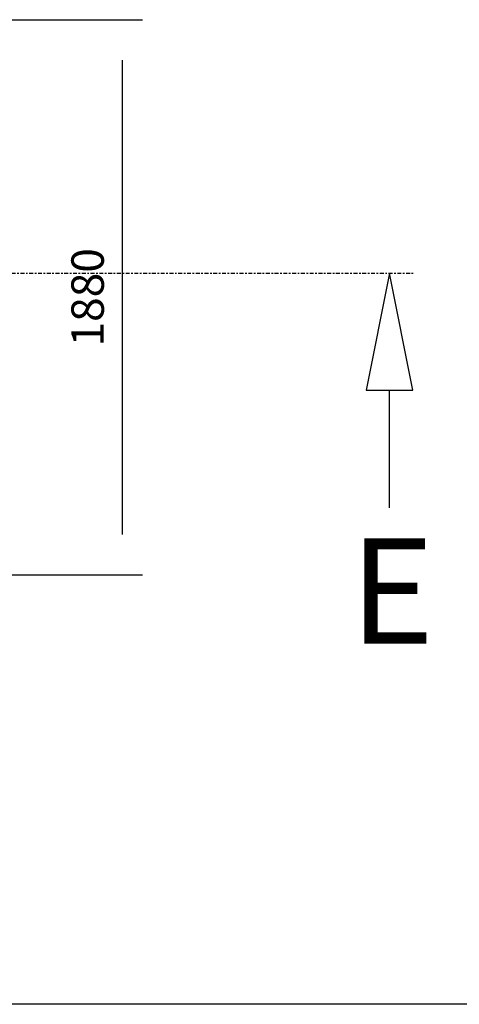
# Model space of a CAD drawing. Extents: x 5 to 1485, y 5 to 302.
# Drawn here: x 606 to 633, y 15 to 76 of the extents above; entities that cross this region are included whole.
import ezdxf

# ---------------------------------------------------------------- set-up
doc = ezdxf.new("R2010")
doc.units = 0
doc.header["$LTSCALE"] = 0.5
doc.header["$MEASUREMENT"] = 0
doc.linetypes.add('AM_ISO08W050', pattern=[18, 12, -1.5, 3, -1.5])
doc.linetypes.add('LONG_DASH_DOTTED', pattern=[0.3001, 0.2362, -0.0295, 0.0049, -0.0295])
doc.layers.get('0').update_dxf_attribs({"linetype": 'CONTINUOUS'})
for name, color, linetype in [('6', 7, 'CONTINUOUS'), ('9', 7, 'CONTINUOUS'), ('SECTION VIEW LINES(CIBES)', 7, 'LONG_DASH_DOTTED')]:
    doc.layers.add(name, color=color, linetype=linetype)
doc.styles.add('LD', font='ARIALUNI.TTF')
doc.dimstyles.new('LIFT', dxfattribs={"dimtxt": 2, "dimasz": 2.5, "dimexe": 1.25, "dimexo": 0, "dimgap": 0.5, "dimtad": 1, "dimdec": 0, "dimzin": 0, "dimdsep": 46, "dimtxsty": 'LD', "dimcen": 0, "dimdle": 3.5, "dimclrd": 1, "dimclre": 1, "dimclrt": 5, "dimadec": 0, "dimazin": 0, "dimtfac": 1, "dimtdec": 0, "dimtix": 1, "dimtmove": 1, "dimatfit": 3, "dimfxl": 1, "dimtolj": 1, "dimtzin": 0, "dimarcsym": 0})

# ---------------------------------------------------------------- blocks, each defined once
blk = doc.blocks.new('*D1511')
at = {"layer": '9', "color": 1, "transparency": 16777216}
for p, q in [((604.418, 75.613), (613.872, 75.613)), ((612.622, 73.113), (612.622, 43.931)), ((604.418, 41.431), (613.872, 41.431))]:
    blk.add_line(p, q, dxfattribs=at)
for p in [(604.428, 75.613), (604.428, 41.431)]:
    blk.add_point(p, dxfattribs=at)
for points in [[(612.622, 75.613), (613.038, 73.113), (612.205, 73.113), (612.622, 75.613)], [(612.622, 41.431), (612.205, 43.931), (613.038, 43.931), (612.622, 41.431)]]:
    blk.add_solid(points, dxfattribs=at)
at = {"layer": '9', "color": 5, "transparency": 16777216, "insert": (612.122, 58.522), "char_height": 2, "attachment_point": 8, "rotation": 90, "style": 'LD'}
blk.add_mtext('1880', dxfattribs=at)
blk = doc.blocks.new('B2_CIBES_SECTION_ARROW_E')
at = {"layer": 'SECTION VIEW LINES(CIBES)', "linetype": 'AM_ISO08W050'}
blk.add_line((-963.9, 0), (963.9, 0), dxfattribs=at)
at = {"layer": 'SECTION VIEW LINES(CIBES)', "linetype": 'Continuous'}
for p, q in [((927.7, 0), (891.7, -180)), ((927.7, 0), (891.7, -180)), ((963.7, -180), (927.7, 0)), ((963.7, -180), (927.7, 0)), ((891.7, -180), (963.7, -180)), ((891.7, -180), (963.7, -180)), ((927.7, -361.1), (927.7, -180))]:
    blk.add_line(p, q, dxfattribs=at)
at = {"layer": 'SECTION VIEW LINES(CIBES)'}
blk.add_solid([(963.7, -180), (927.7, 0), (891.7, -180), (963.7, -180)], dxfattribs=at)
at = {"layer": 'SECTION VIEW LINES(CIBES)', "style": 'LD'}
blk.add_text('E', height=162, dxfattribs=at).set_placement((866.4, -569.8))
blk = doc.blocks.new('LD_20181101094716_00000009')
blk.add_blockref('B2_CIBES_SECTION_ARROW_E', (0, 0))
blk = doc.blocks.new('BORD_CIBES')
blk.add_line((400, 0), (0, 0))
blk = doc.blocks.new('LD_20181101094716_00000016')
blk.add_blockref('BORD_CIBES', (0, 0))

msp = doc.modelspace()

# ---------------------------------------------------------------- block references
at = {"layer": '6'}
msp.add_blockref('LD_20181101094716_00000016', (545, 15), dxfattribs=at)
at = {"layer": '6', "xscale": 0.04, "yscale": 0.04, "zscale": 0.04}
msp.add_blockref('LD_20181101094716_00000009', (592, 60), dxfattribs=at)

# ---------------------------------------------------------------- dimensions: what is measured, and where the dimension line sits
at = {"layer": '9'}
dim = msp.add_linear_dim(base=(612.622, 58.522), p1=(604.418, 41.431), p2=(604.418, 75.613), angle=90, dimstyle='LIFT', override={"dimscale": 1, "dimlfac": 55, "dimtix": 1}, dxfattribs=at)
dim.commit()
dim.dimension.update_dxf_attribs({"geometry": '*D1511', "text_midpoint": (612.622, 58.522)})

doc.saveas('drawing.dxf')
